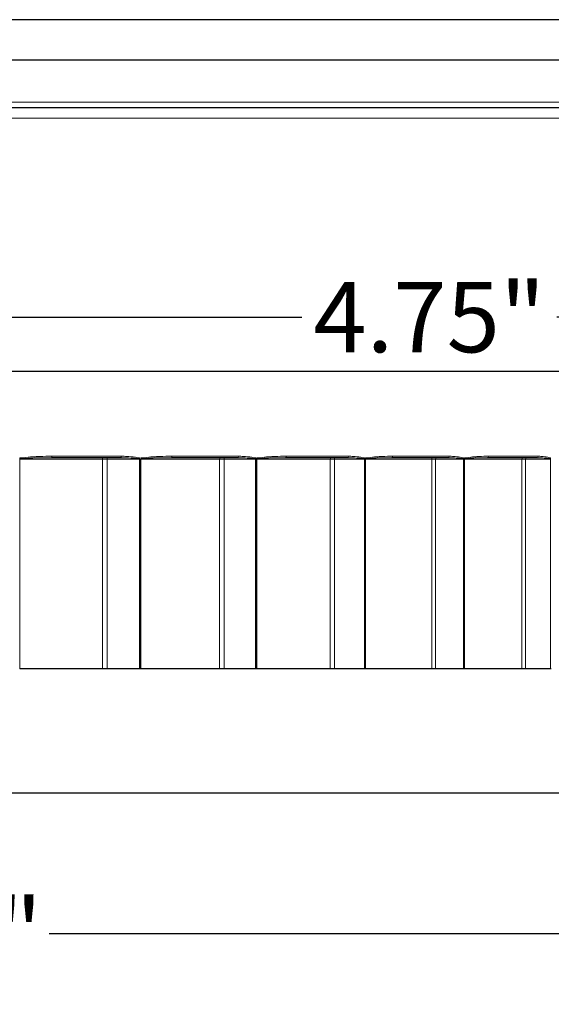
# Model space of a CAD drawing. Units: inches. Extents: x -18.7 to 50.6, y 1.1 to 31.9.
# Drawn here: x 9.7 to 12.6, y 16.7 to 22 of the extents above; entities that cross this region are included whole.
import ezdxf

# ---------------------------------------------------------------- set-up
doc = ezdxf.new("R2010")
doc.units = ezdxf.units.IN
doc.header["$LTSCALE"] = 3
doc.header["$MEASUREMENT"] = 0
for name, color, linetype, lineweight in [('Dimension (ANSI)', 5, 'Continuous', 25), ('Visible (ANSI)', 7, 'Continuous', 25), ('Visible Narrow (ANSI)', 7, 'Continuous', 5)]:
    doc.layers.add(name, color=color, linetype=linetype, lineweight=lineweight)
doc.styles.add('Label Text (ANSI)', font='tahoma.ttf')
doc.dimstyles.new('Copy of Default (ANSI)', dxfattribs={"dimscale": 3, "dimtxt": 0.125, "dimasz": 0.098425, "dimexe": 0.125, "dimexo": 0.0625, "dimgap": 0.031496, "dimtad": 0, "dimtih": 1, "dimtoh": 1, "dimrnd": 1e-08, "dimzin": 4, "dimdsep": 46, "dimtxsty": 'Label Text (ANSI)', "dimcen": 0.09, "dimdle": 0.393701, "dimclrd": 256, "dimclre": 256, "dimclrt": 256, "dimadec": 0, "dimazin": 1, "dimtfac": 1, "dimtofl": 0, "dimtmove": 0, "dimatfit": 3, "dimfxl": 1, "dimtolj": 1, "dimtzin": 4, "dimlwd": -1, "dimlwe": -1, "dimarcsym": 0})

# ---------------------------------------------------------------- blocks, each defined once
blk = doc.blocks.new('*D12')
at = {"layer": 'Defpoints', "color": 0, "transparency": 16777216}
for p in [(4.8539, 18.5384), (13.6226, 18.5384), (13.6226, 17.8744)]:
    blk.add_point(p, dxfattribs=at)
at = {"layer": 'Dimension (ANSI)', "transparency": 16777216}
for p, q in [((4.8539, 18.3509), (4.8539, 17.4994)), ((13.6226, 18.3509), (13.6226, 17.4994)), ((5.1492, 17.8744), (8.9232, 17.8744)), ((13.3274, 17.8744), (9.5534, 17.8744))]:
    blk.add_line(p, q, dxfattribs=at)
for points in [[(5.1492, 17.9236), (5.1492, 17.8252), (4.8539, 17.8744)], [(13.3274, 17.9236), (13.3274, 17.8252), (13.6226, 17.8744)]]:
    blk.add_solid(points, dxfattribs=at)
at = {"layer": 'Dimension (ANSI)', "transparency": 16777216, "insert": (9.2383, 18.0704), "char_height": 0.375, "attachment_point": 2, "style": 'Label Text (ANSI)'}
blk.add_mtext('\\A1;\\fTahoma|b0|i0;8"', dxfattribs=at)
blk = doc.blocks.new('*D20')
at = {"layer": 'Defpoints', "color": 0, "transparency": 16777216}
for p in [(2.7695, 20.1248), (15.707, 20.1248), (15.707, 17.124)]:
    blk.add_point(p, dxfattribs=at)
at = {"layer": 'Dimension (ANSI)', "transparency": 16777216}
for p, q in [((2.7695, 19.9373), (2.7695, 16.749)), ((15.707, 19.9373), (15.707, 16.749)), ((3.0648, 17.124), (8.5827, 17.124)), ((15.4117, 17.124), (9.8939, 17.124))]:
    blk.add_line(p, q, dxfattribs=at)
for points in [[(3.0648, 17.1732), (3.0648, 17.0748), (2.7695, 17.124)], [(15.4117, 17.1732), (15.4117, 17.0748), (15.707, 17.124)]]:
    blk.add_solid(points, dxfattribs=at)
at = {"layer": 'Dimension (ANSI)', "transparency": 16777216, "insert": (9.2383, 17.316), "char_height": 0.375, "attachment_point": 2, "style": 'Label Text (ANSI)'}
blk.add_mtext('\\A1;11.5"', dxfattribs=at)
blk = doc.blocks.new('*D35')
at = {"layer": 'Defpoints', "color": 0, "transparency": 16777216}
for p in [(9.2455, 20.8297), (14.5928, 20.8297), (14.5928, 20.4133)]:
    blk.add_point(p, dxfattribs=at)
at = {"layer": 'Dimension (ANSI)', "transparency": 16777216}
for p, q in [((9.2455, 20.6422), (9.2454, 20.039)), ((14.5928, 20.6422), (14.5927, 20.0383)), ((9.5407, 20.4139), (11.2401, 20.4137)), ((14.2975, 20.4133), (12.5981, 20.4135))]:
    blk.add_line(p, q, dxfattribs=at)
for points in [[(9.5407, 20.4631), (9.5407, 20.3647), (9.2454, 20.414)], [(14.2975, 20.4625), (14.2975, 20.3641), (14.5928, 20.4133)]]:
    blk.add_solid(points, dxfattribs=at)
at = {"layer": 'Dimension (ANSI)', "transparency": 16777216, "insert": (11.9191, 20.4136), "char_height": 0.375, "attachment_point": 5, "rotation": 359.9927, "style": 'Label Text (ANSI)'}
blk.add_mtext('\\A1;4.75"', dxfattribs=at)

msp = doc.modelspace()

# ---------------------------------------------------------------- linework, layer by layer
at = {"layer": 'Visible (ANSI)'}
for p, q in [((13.7859, 21.9998), (4.6906, 21.9998)), ((13.8086, 21.7842), (4.668, 21.7842)), ((2.8258, 21.5311), (15.6508, 21.5311)), ((2.8175, 20.1248), (15.659, 20.1248)), ((10.2758, 19.6634), (9.9068, 19.6634)), ((10.8983, 19.6634), (10.5444, 19.6634)), ((11.4838, 19.6634), (11.1528, 19.6634)), ((12.0191, 19.6634), (11.7185, 19.6634)), ((12.4923, 19.6634), (12.2287, 19.6634)), ((9.7374, 18.5384), (9.7365, 18.5384)), ((10.1771, 18.5384), (9.7374, 18.5384)), ((10.2024, 18.5384), (10.1771, 18.5384)), ((10.3741, 18.5384), (10.2024, 18.5384)), ((10.3755, 18.5384), (10.3741, 18.5384)), ((10.3806, 18.5384), (10.3755, 18.5384)), ((10.3815, 18.5384), (10.3806, 18.5384)), ((10.8011, 18.5384), (10.3815, 18.5384)), ((10.8256, 18.5384), (10.8011, 18.5384)), ((10.993, 18.5384), (10.8256, 18.5384)), ((10.9943, 18.5384), (10.993, 18.5384)), ((10.9992, 18.5384), (10.9943, 18.5384)), ((11.0001, 18.5384), (10.9992, 18.5384)), ((11.3902, 18.5384), (11.0001, 18.5384)), ((11.4132, 18.5384), (11.3902, 18.5384)), ((11.5727, 18.5384), (11.4132, 18.5384)), ((11.574, 18.5384), (11.5727, 18.5384)), ((11.5785, 18.5384), (11.574, 18.5384)), ((11.5793, 18.5384), (11.5785, 18.5384)), ((11.9312, 18.5384), (11.5793, 18.5384)), ((11.9523, 18.5384), (11.9312, 18.5384)), ((12.1003, 18.5384), (11.9523, 18.5384)), ((12.1015, 18.5384), (12.1003, 18.5384)), ((12.1055, 18.5384), (12.1015, 18.5384)), ((12.1062, 18.5384), (12.1055, 18.5384)), ((12.4121, 18.5384), (12.1062, 18.5384)), ((12.4308, 18.5384), (12.4121, 18.5384)), ((12.564, 18.5384), (12.4308, 18.5384)), ((12.565, 18.5384), (12.564, 18.5384)), ((12.5685, 18.5384), (12.565, 18.5384))]:
    msp.add_line(p, q, dxfattribs=at)
at = {"layer": 'Visible Narrow (ANSI)'}
for p, q in [((4.668, 21.5592), (13.8086, 21.5592)), ((15.6508, 21.4748), (2.8258, 21.4748)), ((9.7365, 19.6553), (9.7365, 18.5384)), ((9.7365, 19.6553), (9.7374, 19.6553)), ((9.737, 19.6566), (9.737, 19.6634)), ((9.7559, 19.6634), (9.737, 19.6634)), ((9.7374, 18.5384), (9.7374, 19.6553)), ((9.7374, 19.6553), (10.1771, 19.6553)), ((9.908, 19.6715), (10.2777, 19.6715)), ((10.1771, 18.5384), (10.1771, 19.6553)), ((10.1771, 19.6553), (10.2024, 19.6553)), ((10.2024, 18.5384), (10.2024, 19.6553)), ((10.2024, 19.6553), (10.3741, 19.6553)), ((10.3748, 19.6634), (10.3632, 19.6634)), ((10.3741, 19.6553), (10.3755, 19.6553)), ((10.3741, 19.6553), (10.3741, 18.5384)), ((10.3748, 19.6634), (10.3748, 19.6573)), ((10.3755, 18.5384), (10.3755, 19.6553)), ((10.3806, 19.6553), (10.3806, 18.5384)), ((10.3806, 19.6553), (10.3815, 19.6553)), ((10.3811, 19.6566), (10.3811, 19.6634)), ((10.3995, 19.6634), (10.3811, 19.6634)), ((10.3815, 18.5384), (10.3815, 19.6553)), ((10.3815, 19.6553), (10.8011, 19.6553)), ((10.5468, 19.6715), (10.9014, 19.6715)), ((10.8011, 18.5384), (10.8011, 19.6553)), ((10.8011, 19.6553), (10.8256, 19.6553)), ((10.8256, 18.5384), (10.8256, 19.6553)), ((10.8256, 19.6553), (10.993, 19.6553)), ((10.9937, 19.6634), (10.9827, 19.6634)), ((10.993, 19.6553), (10.9943, 19.6553)), ((10.993, 19.6553), (10.993, 18.5384)), ((10.9937, 19.6634), (10.9937, 19.6573)), ((10.9943, 18.5384), (10.9943, 19.6553)), ((10.9992, 19.6553), (10.9992, 18.5384)), ((10.9992, 19.6553), (11.0001, 19.6553)), ((10.9997, 19.6566), (10.9997, 19.6634)), ((11.0171, 19.6634), (10.9997, 19.6634)), ((11.0001, 18.5384), (11.0001, 19.6553)), ((11.0001, 19.6553), (11.3902, 19.6553)), ((11.1564, 19.6715), (11.4879, 19.6715)), ((11.3902, 18.5384), (11.3902, 19.6553)), ((11.3902, 19.6553), (11.4132, 19.6553)), ((11.4132, 18.5384), (11.4132, 19.6553)), ((11.4132, 19.6553), (11.5727, 19.6553)), ((11.5734, 19.6634), (11.5632, 19.6634)), ((11.5727, 19.6553), (11.574, 19.6553)), ((11.5727, 19.6553), (11.5727, 18.5384)), ((11.5734, 19.6634), (11.5734, 19.6573)), ((11.574, 18.5384), (11.574, 19.6553)), ((11.5785, 19.6553), (11.5785, 18.5384)), ((11.5785, 19.6553), (11.5793, 19.6553)), ((11.5789, 19.6566), (11.5789, 19.6634)), ((11.595, 19.6634), (11.5789, 19.6634)), ((11.5793, 18.5384), (11.5793, 19.6553)), ((11.5793, 19.6553), (11.9312, 19.6553)), ((11.7231, 19.6715), (12.0242, 19.6715)), ((11.9312, 18.5384), (11.9312, 19.6553)), ((11.9312, 19.6553), (11.9523, 19.6553)), ((11.9523, 18.5384), (11.9523, 19.6553)), ((11.9523, 19.6553), (12.1003, 19.6553)), ((12.1009, 19.6634), (12.0918, 19.6634)), ((12.1003, 19.6553), (12.1015, 19.6553)), ((12.1003, 19.6553), (12.1003, 18.5384)), ((12.1009, 19.6634), (12.1009, 19.6573)), ((12.1015, 18.5384), (12.1015, 19.6553)), ((12.1055, 19.6553), (12.1055, 18.5384)), ((12.1055, 19.6553), (12.1062, 19.6553)), ((12.1059, 19.6566), (12.1059, 19.6634)), ((12.1203, 19.6634), (12.1059, 19.6634)), ((12.1062, 18.5384), (12.1062, 19.6553)), ((12.1062, 19.6553), (12.4121, 19.6553)), ((12.2343, 19.6715), (12.4983, 19.6715)), ((12.4121, 18.5384), (12.4121, 19.6553)), ((12.4121, 19.6553), (12.4308, 19.6553)), ((12.4308, 18.5384), (12.4308, 19.6553)), ((12.4308, 19.6553), (12.564, 19.6553)), ((12.5645, 19.6634), (12.5567, 19.6634)), ((12.564, 19.6553), (12.565, 19.6553)), ((12.564, 19.6553), (12.564, 18.5384)), ((12.5645, 19.6634), (12.5645, 19.6573)), ((12.565, 18.5384), (12.565, 19.6553))]:
    msp.add_line(p, q, dxfattribs=at)
for centre, major_axis, ratio, start_param, end_param in [((9.736, 19.6566), (0.00662, -0.00467), 0.065798, 1.338848, 1.477782), ((9.755, 19.6634), (-0.00151, 0.00796), 0.115937, 4.156537, 4.690358), ((9.9068, 19.6715), (0, -0.0081), 0.152653, 0, 1.570796), ((10.1789, 19.6553), (0, 0.0081), 0.225482, 0, 1.570796), ((10.2032, 19.6553), (0, 0.0081), 0.089063, 0, 1.570796), ((10.2758, 19.6715), (0, -0.0081), 0.236906, 0, 1.570796), ((10.3611, 19.6634), (-0.00235, -0.00775), 0.246029, 1.09721, 1.645289), ((10.3727, 19.6573), (0.00667, 0.0046), 0.150487, 4.716016, 4.927308), ((10.379, 19.6566), (0.00668, -0.00458), 0.150785, 1.215333, 1.354267), ((10.3974, 19.6634), (-0.00156, 0.00795), 0.260076, 4.127713, 4.661534), ((10.5444, 19.6715), (0, -0.0081), 0.298243, 0, 1.570796), ((10.8041, 19.6553), (0, 0.0081), 0.368168, 0, 1.570796), ((10.8275, 19.6553), (0, 0.0081), 0.236519, 0, 1.570796), ((10.8983, 19.6715), (0, -0.0081), 0.379059, 0, 1.570796), ((10.9794, 19.6634), (-0.00247, -0.00772), 0.381522, 1.144031, 1.692111), ((10.9905, 19.6573), (0.00678, 0.00443), 0.232437, 4.842518, 5.05381), ((10.9964, 19.6566), (0.00679, -0.00442), 0.232404, 1.088599, 1.227533), ((11.0138, 19.6634), (-0.00164, 0.00793), 0.398406, 4.096499, 4.63032), ((11.1528, 19.6715), (0, -0.0081), 0.437172, 0, 1.570796), ((11.3943, 19.6553), (0, 0.0081), 0.502629, 0, 1.570796), ((11.4163, 19.6553), (0, 0.0081), 0.37869, 0, 1.570796), ((11.4838, 19.6715), (0, -0.0081), 0.512745, 0, 1.570796), ((11.5589, 19.6634), (-0.00265, -0.00766), 0.508492, 1.196741, 1.744821), ((11.5691, 19.6573), (0.00693, 0.00419), 0.309194, 4.974051, 5.185343), ((11.5746, 19.6566), (0.00694, -0.00417), 0.308831, 0.956846, 1.095781), ((11.5907, 19.6634), (-0.00177, 0.0079), 0.527835, 4.061011, 4.594832), ((11.7185, 19.6715), (0, -0.0081), 0.566334, 0, 1.570796), ((11.9363, 19.6553), (0, 0.0081), 0.625862, 0, 1.570796), ((11.9565, 19.6553), (0, 0.0081), 0.512403, 0, 1.570796), ((12.0191, 19.6715), (0, -0.0081), 0.634977, 0, 1.570796), ((12.0865, 19.6634), (-0.00292, -0.00756), 0.624103, 1.259111, 1.80719), ((12.0956, 19.6573), (0.00712, 0.00385), 0.379045, 5.11234, 5.323632), ((12.1006, 19.6566), (0.00714, -0.00383), 0.378359, 0.818368, 0.957302), ((12.115, 19.6634), (-0.00197, 0.00786), 0.645474, 4.01839, 4.552211), ((12.2287, 19.6715), (0, -0.0081), 0.682846, 0, 1.570796), ((12.4181, 19.6553), (0, 0.0081), 0.735115, 0, 1.570796), ((12.4359, 19.6553), (0, 0.0081), 0.634669, 0, 1.570796), ((12.4923, 19.6715), (0, -0.0081), 0.743024, 0, 1.570796), ((12.5505, 19.6634), (-0.00331, -0.00739), 0.725773, 1.337206, 1.885285), ((12.5584, 19.6573), (0.00734, 0.00342), 0.440429, 5.258882, 5.470175)]:
    msp.add_ellipse(centre, major_axis=major_axis, ratio=ratio, start_param=start_param, end_param=end_param, dxfattribs=at)
for points, knots in [([(9.737, 19.6566), (9.7368, 19.6564), (9.7367, 19.6562), (9.7366, 19.6559), (9.7365, 19.6557), (9.7365, 19.6555), (9.7365, 19.6554), (9.7365, 19.6553)], [-0.003161923, -0.003161923, -0.003161923, -0.003161923, -0.001625347, -0.001625347, -0.000625134, -0.000625134, 0, 0, 0, 0]), ([(9.7559, 19.6634), (9.7543, 19.6631), (9.7527, 19.6628), (9.7496, 19.6621), (9.7481, 19.6617), (9.7455, 19.661), (9.7444, 19.6606), (9.7424, 19.6599), (9.7416, 19.6596), (9.7401, 19.6589), (9.7395, 19.6586), (9.7385, 19.658), (9.738, 19.6577), (9.7374, 19.6571), (9.7371, 19.6569), (9.737, 19.6566)], [0, 0, 0, 0, 0.01131429, 0.01131429, 0.02166628, 0.02166628, 0.02962934, 0.02962934, 0.03575478, 0.03575478, 0.04046665, 0.04046665, 0.04409117, 0.04409117, 0.04635649, 0.04635649, 0.04635649, 0.04635649]), ([(9.7374, 19.6553), (9.7374, 19.6553), (9.7374, 19.6554), (9.7374, 19.6555), (9.7375, 19.6556), (9.7376, 19.6558), (9.7377, 19.6559), (9.7379, 19.6559)], [0, 0, 0, 0, 0.000625134, 0.000625134, 0.001625347, 0.001625347, 0.003161923, 0.003161923, 0.003161923, 0.003161923]), ([(9.7379, 19.6559), (9.738, 19.6561), (9.7383, 19.6562), (9.7389, 19.6565), (9.7393, 19.6566), (9.7404, 19.657), (9.741, 19.6571), (9.7424, 19.6575), (9.7432, 19.6576), (9.7452, 19.658), (9.7463, 19.6581), (9.7488, 19.6585), (9.7503, 19.6587), (9.7533, 19.659), (9.7549, 19.6592), (9.7565, 19.6593)], [-0.04635649, -0.04635649, -0.04635649, -0.04635649, -0.04409117, -0.04409117, -0.04046665, -0.04046665, -0.03575478, -0.03575478, -0.02962934, -0.02962934, -0.02166628, -0.02166628, -0.01131429, -0.01131429, 0, 0, 0, 0]), ([(9.908, 19.6715), (9.8868, 19.6715), (9.8655, 19.6713), (9.8314, 19.6702), (9.8186, 19.6697), (9.7891, 19.6678), (9.7724, 19.6665), (9.7559, 19.6634)], [-0.3468569, -0.3468569, -0.3468569, -0.3468569, -0.201533, -0.201533, -0.1140232, -0.1140232, 0, 0, 0, 0]), ([(9.7565, 19.6593), (9.7728, 19.6609), (9.7893, 19.6615), (9.8184, 19.6625), (9.8311, 19.6628), (9.8647, 19.6633), (9.8858, 19.6634), (9.9068, 19.6634)], [0, 0, 0, 0, 0.1140232, 0.1140232, 0.201533, 0.201533, 0.3468569, 0.3468569, 0.3468569, 0.3468569]), ([(10.2758, 19.6634), (10.2855, 19.6634), (10.2952, 19.6633), (10.3204, 19.6627), (10.3359, 19.6621), (10.3547, 19.6603), (10.3582, 19.6599), (10.3617, 19.6593)], [0, 0, 0, 0, 0.0672592, 0.0672592, 0.1748738, 0.1748738, 0.2001367, 0.2001367, 0.2001367, 0.2001367]), ([(10.3632, 19.6634), (10.3597, 19.6644), (10.3562, 19.6653), (10.3375, 19.6689), (10.3221, 19.6701), (10.297, 19.6713), (10.2874, 19.6715), (10.2777, 19.6715)], [-0.2001367, -0.2001367, -0.2001367, -0.2001367, -0.1748738, -0.1748738, -0.0672592, -0.0672592, 0, 0, 0, 0]), ([(10.3617, 19.6593), (10.3628, 19.6592), (10.3639, 19.659), (10.3661, 19.6586), (10.3672, 19.6584), (10.3691, 19.658), (10.3698, 19.6578), (10.3712, 19.6573), (10.3718, 19.6571), (10.3728, 19.6567), (10.3731, 19.6565), (10.3734, 19.6563)], [-0.03087901, -0.03087901, -0.03087901, -0.03087901, -0.02276927, -0.02276927, -0.01462201, -0.01462201, -0.00887586, -0.00887586, -0.00341379, -0.00341379, 0, 0, 0, 0]), ([(10.3748, 19.6573), (10.3745, 19.6577), (10.3742, 19.658), (10.3732, 19.6589), (10.3726, 19.6594), (10.3712, 19.6602), (10.3705, 19.6606), (10.3687, 19.6615), (10.3676, 19.6619), (10.3654, 19.6627), (10.3643, 19.6631), (10.3632, 19.6634)], [0, 0, 0, 0, 0.00341379, 0.00341379, 0.00887586, 0.00887586, 0.01462201, 0.01462201, 0.02276927, 0.02276927, 0.03087901, 0.03087901, 0.03087901, 0.03087901]), ([(10.3734, 19.6563), (10.3736, 19.6561), (10.3738, 19.656), (10.374, 19.6557), (10.3741, 19.6555), (10.3741, 19.6553)], [0, 0, 0, 0, 0.002403816, 0.002403816, 0.004807633, 0.004807633, 0.004807633, 0.004807633]), ([(10.3755, 19.6553), (10.3755, 19.6557), (10.3754, 19.656), (10.3752, 19.6567), (10.375, 19.657), (10.3748, 19.6573)], [-0.004807633, -0.004807633, -0.004807633, -0.004807633, -0.002403816, -0.002403816, 0, 0, 0, 0]), ([(10.3811, 19.6566), (10.3809, 19.6564), (10.3808, 19.6562), (10.3807, 19.6559), (10.3807, 19.6557), (10.3806, 19.6555), (10.3806, 19.6554), (10.3806, 19.6553)], [-0.003161923, -0.003161923, -0.003161923, -0.003161923, -0.001625347, -0.001625347, -0.000625134, -0.000625134, 0, 0, 0, 0]), ([(10.3995, 19.6634), (10.3979, 19.6631), (10.3963, 19.6628), (10.3933, 19.6621), (10.3919, 19.6617), (10.3894, 19.661), (10.3883, 19.6606), (10.3864, 19.6599), (10.3856, 19.6596), (10.3842, 19.6589), (10.3836, 19.6586), (10.3825, 19.658), (10.3821, 19.6577), (10.3815, 19.6571), (10.3813, 19.6569), (10.3811, 19.6566)], [0, 0, 0, 0, 0.01131377, 0.01131377, 0.02166575, 0.02166575, 0.02962882, 0.02962882, 0.03575425, 0.03575425, 0.04046612, 0.04046612, 0.04409064, 0.04409064, 0.04635597, 0.04635597, 0.04635597, 0.04635597]), ([(10.3815, 19.6553), (10.3815, 19.6553), (10.3815, 19.6554), (10.3815, 19.6555), (10.3816, 19.6556), (10.3817, 19.6558), (10.3818, 19.6559), (10.3819, 19.6559)], [0, 0, 0, 0, 0.000625134, 0.000625134, 0.001625347, 0.001625347, 0.003161923, 0.003161923, 0.003161923, 0.003161923]), ([(10.3819, 19.6559), (10.3821, 19.6561), (10.3823, 19.6562), (10.3829, 19.6565), (10.3834, 19.6566), (10.3844, 19.657), (10.385, 19.6571), (10.3863, 19.6575), (10.3871, 19.6576), (10.389, 19.658), (10.39, 19.6581), (10.3925, 19.6585), (10.3939, 19.6587), (10.3968, 19.659), (10.3984, 19.6592), (10.3999, 19.6593)], [-0.04635597, -0.04635597, -0.04635597, -0.04635597, -0.04409064, -0.04409064, -0.04046612, -0.04046612, -0.03575425, -0.03575425, -0.02962882, -0.02962882, -0.02166575, -0.02166575, -0.01131377, -0.01131377, 0, 0, 0, 0]), ([(10.5468, 19.6715), (10.5259, 19.6715), (10.5049, 19.6713), (10.4719, 19.6702), (10.4599, 19.6697), (10.4317, 19.6678), (10.4155, 19.6665), (10.3995, 19.6634)], [-0.3468564, -0.3468564, -0.3468564, -0.3468564, -0.1984385, -0.1984385, -0.1140232, -0.1140232, 0, 0, 0, 0]), ([(10.3999, 19.6593), (10.4156, 19.6609), (10.4314, 19.6615), (10.459, 19.6625), (10.4708, 19.6627), (10.5031, 19.6633), (10.5238, 19.6634), (10.5444, 19.6634)], [0, 0, 0, 0, 0.1140232, 0.1140232, 0.1984385, 0.1984385, 0.3468564, 0.3468564, 0.3468564, 0.3468564]), ([(10.8983, 19.6634), (10.9077, 19.6634), (10.917, 19.6633), (10.9413, 19.6627), (10.9562, 19.6621), (10.9743, 19.6603), (10.9777, 19.6599), (10.9811, 19.6593)], [0, 0, 0, 0, 0.0672009, 0.0672009, 0.1747223, 0.1747223, 0.200124, 0.200124, 0.200124, 0.200124]), ([(10.9827, 19.6634), (10.9794, 19.6645), (10.976, 19.6653), (10.9582, 19.6689), (10.9436, 19.6701), (10.9198, 19.6713), (10.9106, 19.6715), (10.9014, 19.6715)], [-0.200124, -0.200124, -0.200124, -0.200124, -0.1747223, -0.1747223, -0.0672009, -0.0672009, 0, 0, 0, 0]), ([(10.9811, 19.6593), (10.9821, 19.6592), (10.9832, 19.659), (10.9853, 19.6586), (10.9863, 19.6584), (10.9881, 19.658), (10.9889, 19.6578), (10.9902, 19.6573), (10.9908, 19.6571), (10.9918, 19.6567), (10.9921, 19.6565), (10.9924, 19.6563)], [-0.03087904, -0.03087904, -0.03087904, -0.03087904, -0.02310781, -0.02310781, -0.01481008, -0.01481008, -0.00887586, -0.00887586, -0.00341379, -0.00341379, 0, 0, 0, 0]), ([(10.9937, 19.6573), (10.9934, 19.6577), (10.9931, 19.658), (10.9922, 19.6589), (10.9916, 19.6594), (10.9903, 19.6602), (10.9895, 19.6606), (10.9878, 19.6615), (10.9867, 19.6619), (10.9847, 19.6627), (10.9837, 19.6631), (10.9827, 19.6634)], [0, 0, 0, 0, 0.00341379, 0.00341379, 0.00887586, 0.00887586, 0.01481008, 0.01481008, 0.02310781, 0.02310781, 0.03087904, 0.03087904, 0.03087904, 0.03087904]), ([(10.9924, 19.6563), (10.9926, 19.6561), (10.9927, 19.656), (10.993, 19.6557), (10.993, 19.6555), (10.993, 19.6553)], [0, 0, 0, 0, 0.002403816, 0.002403816, 0.004807633, 0.004807633, 0.004807633, 0.004807633]), ([(10.9943, 19.6553), (10.9943, 19.6557), (10.9943, 19.656), (10.9941, 19.6567), (10.9939, 19.657), (10.9937, 19.6573)], [-0.004807633, -0.004807633, -0.004807633, -0.004807633, -0.002403816, -0.002403816, 0, 0, 0, 0]), ([(10.9997, 19.6566), (10.9995, 19.6564), (10.9994, 19.6562), (10.9993, 19.6559), (10.9993, 19.6557), (10.9992, 19.6555), (10.9992, 19.6554), (10.9992, 19.6553)], [-0.003161923, -0.003161923, -0.003161923, -0.003161923, -0.001625347, -0.001625347, -0.000625134, -0.000625134, 0, 0, 0, 0]), ([(11.0171, 19.6634), (11.0156, 19.6631), (11.0141, 19.6628), (11.0113, 19.6621), (11.0099, 19.6617), (11.0075, 19.661), (11.0065, 19.6606), (11.0047, 19.6599), (11.0039, 19.6596), (11.0026, 19.6589), (11.002, 19.6586), (11.001, 19.658), (11.0006, 19.6577), (11, 19.6571), (10.9998, 19.6569), (10.9997, 19.6566)], [0, 0, 0, 0, 0.01131343, 0.01131343, 0.02166541, 0.02166541, 0.02962848, 0.02962848, 0.03575391, 0.03575391, 0.04046579, 0.04046579, 0.0440903, 0.0440903, 0.04635563, 0.04635563, 0.04635563, 0.04635563]), ([(11.0001, 19.6553), (11.0001, 19.6553), (11.0001, 19.6554), (11.0001, 19.6555), (11.0001, 19.6556), (11.0002, 19.6558), (11.0003, 19.6559), (11.0005, 19.6559)], [0, 0, 0, 0, 0.000625134, 0.000625134, 0.001625347, 0.001625347, 0.003161923, 0.003161923, 0.003161923, 0.003161923]), ([(11.0005, 19.6559), (11.0006, 19.6561), (11.0008, 19.6562), (11.0014, 19.6565), (11.0018, 19.6566), (11.0027, 19.657), (11.0033, 19.6571), (11.0046, 19.6575), (11.0053, 19.6576), (11.0071, 19.658), (11.0081, 19.6581), (11.0104, 19.6585), (11.0117, 19.6587), (11.0145, 19.659), (11.0159, 19.6592), (11.0174, 19.6593)], [-0.04635563, -0.04635563, -0.04635563, -0.04635563, -0.0440903, -0.0440903, -0.04046579, -0.04046579, -0.03575391, -0.03575391, -0.02962848, -0.02962848, -0.02166541, -0.02166541, -0.01131343, -0.01131343, 0, 0, 0, 0]), ([(11.1564, 19.6715), (11.1363, 19.6715), (11.1163, 19.6713), (11.0851, 19.6702), (11.074, 19.6696), (11.0477, 19.6678), (11.0323, 19.6665), (11.0171, 19.6634)], [-0.3468561, -0.3468561, -0.3468561, -0.3468561, -0.1964221, -0.1964221, -0.1140232, -0.1140232, 0, 0, 0, 0]), ([(11.0174, 19.6593), (11.032, 19.6609), (11.047, 19.6615), (11.0726, 19.6625), (11.0833, 19.6627), (11.1137, 19.6633), (11.1333, 19.6634), (11.1528, 19.6634)], [0, 0, 0, 0, 0.1140232, 0.1140232, 0.1964221, 0.1964221, 0.3468561, 0.3468561, 0.3468561, 0.3468561]), ([(11.4838, 19.6634), (11.4926, 19.6634), (11.5014, 19.6633), (11.5241, 19.6627), (11.5382, 19.6621), (11.5551, 19.6603), (11.5584, 19.6599), (11.5616, 19.6593)], [0, 0, 0, 0, 0.0671605, 0.0671605, 0.1746173, 0.1746173, 0.2001239, 0.2001239, 0.2001239, 0.2001239]), ([(11.5632, 19.6634), (11.5601, 19.6645), (11.557, 19.6653), (11.5406, 19.6689), (11.527, 19.6701), (11.505, 19.6713), (11.4965, 19.6715), (11.4879, 19.6715)], [-0.2001239, -0.2001239, -0.2001239, -0.2001239, -0.1746173, -0.1746173, -0.0671605, -0.0671605, 0, 0, 0, 0]), ([(11.5616, 19.6593), (11.5625, 19.6592), (11.5634, 19.659), (11.5654, 19.6586), (11.5664, 19.6584), (11.5681, 19.658), (11.5688, 19.6578), (11.5701, 19.6573), (11.5707, 19.6571), (11.5716, 19.6567), (11.5719, 19.6565), (11.5721, 19.6563)], [-0.03087906, -0.03087906, -0.03087906, -0.03087906, -0.02335059, -0.02335059, -0.01494496, -0.01494496, -0.00887586, -0.00887586, -0.00341379, -0.00341379, 0, 0, 0, 0]), ([(11.5734, 19.6573), (11.5731, 19.6577), (11.5729, 19.658), (11.572, 19.6589), (11.5714, 19.6594), (11.5702, 19.6602), (11.5695, 19.6606), (11.5679, 19.6615), (11.5669, 19.662), (11.565, 19.6628), (11.5641, 19.6631), (11.5632, 19.6634)], [0, 0, 0, 0, 0.00341379, 0.00341379, 0.00887586, 0.00887586, 0.01494496, 0.01494496, 0.02335059, 0.02335059, 0.03087906, 0.03087906, 0.03087906, 0.03087906]), ([(11.5721, 19.6563), (11.5723, 19.6561), (11.5725, 19.656), (11.5727, 19.6557), (11.5727, 19.6555), (11.5727, 19.6553)], [0, 0, 0, 0, 0.002403817, 0.002403817, 0.004807633, 0.004807633, 0.004807633, 0.004807633]), ([(11.574, 19.6553), (11.574, 19.6557), (11.5739, 19.656), (11.5737, 19.6567), (11.5736, 19.657), (11.5734, 19.6573)], [-0.004807633, -0.004807633, -0.004807633, -0.004807633, -0.002403817, -0.002403817, 0, 0, 0, 0]), ([(11.5789, 19.6566), (11.5788, 19.6564), (11.5787, 19.6562), (11.5786, 19.6559), (11.5785, 19.6557), (11.5785, 19.6555), (11.5785, 19.6554), (11.5785, 19.6553)], [-0.003161923, -0.003161923, -0.003161923, -0.003161923, -0.001625347, -0.001625347, -0.000625134, -0.000625134, 0, 0, 0, 0]), ([(11.595, 19.6634), (11.5936, 19.6631), (11.5923, 19.6628), (11.5896, 19.6621), (11.5884, 19.6617), (11.5862, 19.661), (11.5852, 19.6606), (11.5836, 19.6599), (11.5828, 19.6596), (11.5816, 19.6589), (11.5811, 19.6586), (11.5802, 19.658), (11.5798, 19.6577), (11.5793, 19.6571), (11.5791, 19.6569), (11.5789, 19.6566)], [0, 0, 0, 0, 0.01131327, 0.01131327, 0.02166525, 0.02166525, 0.02962832, 0.02962832, 0.03575375, 0.03575375, 0.04046562, 0.04046562, 0.04409014, 0.04409014, 0.04635547, 0.04635547, 0.04635547, 0.04635547]), ([(11.5793, 19.6553), (11.5793, 19.6553), (11.5793, 19.6554), (11.5793, 19.6555), (11.5793, 19.6556), (11.5794, 19.6558), (11.5795, 19.6559), (11.5796, 19.6559)], [0, 0, 0, 0, 0.000625134, 0.000625134, 0.001625347, 0.001625347, 0.003161923, 0.003161923, 0.003161923, 0.003161923]), ([(11.5796, 19.6559), (11.5798, 19.6561), (11.58, 19.6562), (11.5805, 19.6565), (11.5809, 19.6566), (11.5817, 19.657), (11.5822, 19.6571), (11.5834, 19.6575), (11.5841, 19.6576), (11.5857, 19.658), (11.5866, 19.6581), (11.5887, 19.6585), (11.5899, 19.6587), (11.5924, 19.659), (11.5937, 19.6592), (11.5951, 19.6593)], [-0.04635547, -0.04635547, -0.04635547, -0.04635547, -0.04409014, -0.04409014, -0.04046562, -0.04046562, -0.03575375, -0.03575375, -0.02962832, -0.02962832, -0.02166525, -0.02166525, -0.01131327, -0.01131327, 0, 0, 0, 0]), ([(11.7231, 19.6715), (11.7046, 19.6715), (11.686, 19.6713), (11.6573, 19.6702), (11.6473, 19.6696), (11.6232, 19.6678), (11.609, 19.6665), (11.595, 19.6634)], [-0.3468559, -0.3468559, -0.3468559, -0.3468559, -0.195296, -0.195296, -0.1140232, -0.1140232, 0, 0, 0, 0]), ([(11.5951, 19.6593), (11.6085, 19.6609), (11.6221, 19.6615), (11.6453, 19.6625), (11.6549, 19.6627), (11.6826, 19.6633), (11.7006, 19.6634), (11.7185, 19.6634)], [0, 0, 0, 0, 0.1140232, 0.1140232, 0.195296, 0.195296, 0.3468559, 0.3468559, 0.3468559, 0.3468559]), ([(12.0191, 19.6634), (12.0271, 19.6634), (12.0351, 19.6633), (12.056, 19.6627), (12.0687, 19.6621), (12.0843, 19.6603), (12.0872, 19.6599), (12.0901, 19.6593)], [0, 0, 0, 0, 0.0671401, 0.0671401, 0.1745641, 0.1745641, 0.2001239, 0.2001239, 0.2001239, 0.2001239]), ([(12.0918, 19.6634), (12.089, 19.6645), (12.0862, 19.6653), (12.0715, 19.6689), (12.0594, 19.6701), (12.0396, 19.6713), (12.0319, 19.6715), (12.0242, 19.6715)], [-0.2001239, -0.2001239, -0.2001239, -0.2001239, -0.1745641, -0.1745641, -0.0671401, -0.0671401, 0, 0, 0, 0]), ([(12.0901, 19.6593), (12.091, 19.6592), (12.0918, 19.659), (12.0936, 19.6586), (12.0945, 19.6584), (12.0961, 19.658), (12.0967, 19.6578), (12.0979, 19.6573), (12.0985, 19.6571), (12.0992, 19.6567), (12.0995, 19.6565), (12.0998, 19.6563)], [-0.03087908, -0.03087908, -0.03087908, -0.03087908, -0.02350568, -0.02350568, -0.01503113, -0.01503113, -0.00887586, -0.00887586, -0.00341379, -0.00341379, 0, 0, 0, 0]), ([(12.1009, 19.6573), (12.1007, 19.6577), (12.1004, 19.658), (12.0997, 19.6589), (12.0992, 19.6594), (12.0981, 19.6603), (12.0974, 19.6607), (12.096, 19.6615), (12.0951, 19.662), (12.0934, 19.6628), (12.0926, 19.6631), (12.0918, 19.6634)], [0, 0, 0, 0, 0.00341379, 0.00341379, 0.00887586, 0.00887586, 0.01503113, 0.01503113, 0.02350568, 0.02350568, 0.03087908, 0.03087908, 0.03087908, 0.03087908]), ([(12.0998, 19.6563), (12.0999, 19.6561), (12.1001, 19.656), (12.1003, 19.6557), (12.1003, 19.6555), (12.1003, 19.6553)], [0, 0, 0, 0, 0.002403817, 0.002403817, 0.004807633, 0.004807633, 0.004807633, 0.004807633]), ([(12.1015, 19.6553), (12.1015, 19.6557), (12.1014, 19.656), (12.1012, 19.6567), (12.1011, 19.657), (12.1009, 19.6573)], [-0.004807633, -0.004807633, -0.004807633, -0.004807633, -0.002403817, -0.002403817, 0, 0, 0, 0]), ([(12.1059, 19.6566), (12.1058, 19.6564), (12.1057, 19.6562), (12.1056, 19.6559), (12.1055, 19.6557), (12.1055, 19.6555), (12.1055, 19.6554), (12.1055, 19.6553)], [-0.003161923, -0.003161923, -0.003161923, -0.003161923, -0.001625347, -0.001625347, -0.000625134, -0.000625134, 0, 0, 0, 0]), ([(12.1203, 19.6634), (12.119, 19.6631), (12.1178, 19.6628), (12.1154, 19.6621), (12.1143, 19.6617), (12.1124, 19.661), (12.1115, 19.6606), (12.11, 19.6599), (12.1094, 19.6596), (12.1083, 19.6589), (12.1078, 19.6586), (12.107, 19.658), (12.1067, 19.6577), (12.1062, 19.6571), (12.106, 19.6569), (12.1059, 19.6566)], [0, 0, 0, 0, 0.01131327, 0.01131327, 0.02166525, 0.02166525, 0.02962832, 0.02962832, 0.03575375, 0.03575375, 0.04046563, 0.04046563, 0.04409014, 0.04409014, 0.04635547, 0.04635547, 0.04635547, 0.04635547]), ([(12.1062, 19.6553), (12.1062, 19.6553), (12.1062, 19.6554), (12.1062, 19.6555), (12.1062, 19.6556), (12.1063, 19.6558), (12.1064, 19.6559), (12.1065, 19.6559)], [0, 0, 0, 0, 0.000625134, 0.000625134, 0.001625347, 0.001625347, 0.003161923, 0.003161923, 0.003161923, 0.003161923]), ([(12.1065, 19.6559), (12.1066, 19.6561), (12.1068, 19.6562), (12.1073, 19.6565), (12.1076, 19.6566), (12.1083, 19.657), (12.1088, 19.6571), (12.1098, 19.6575), (12.1104, 19.6576), (12.1118, 19.658), (12.1126, 19.6581), (12.1145, 19.6585), (12.1155, 19.6587), (12.1178, 19.659), (12.1189, 19.6592), (12.1201, 19.6593)], [-0.04635547, -0.04635547, -0.04635547, -0.04635547, -0.04409014, -0.04409014, -0.04046563, -0.04046563, -0.03575375, -0.03575375, -0.02962832, -0.02962832, -0.02166525, -0.02166525, -0.01131327, -0.01131327, 0, 0, 0, 0]), ([(12.1201, 19.6593), (12.1319, 19.6609), (12.1439, 19.6615), (12.1643, 19.6625), (12.1728, 19.6627), (12.1971, 19.6633), (12.213, 19.6634), (12.2287, 19.6634)], [0, 0, 0, 0, 0.1140232, 0.1140232, 0.195009, 0.195009, 0.3468559, 0.3468559, 0.3468559, 0.3468559]), ([(12.2343, 19.6715), (12.2178, 19.6715), (12.2013, 19.6713), (12.1758, 19.6702), (12.1669, 19.6696), (12.1454, 19.6678), (12.1328, 19.6665), (12.1203, 19.6634)], [-0.3468559, -0.3468559, -0.3468559, -0.3468559, -0.195009, -0.195009, -0.1140232, -0.1140232, 0, 0, 0, 0]), ([(12.4923, 19.6634), (12.4994, 19.6634), (12.5065, 19.6633), (12.5248, 19.6627), (12.5361, 19.6621), (12.5498, 19.6603), (12.5524, 19.6599), (12.555, 19.6593)], [0, 0, 0, 0, 0.0671407, 0.0671407, 0.1745657, 0.1745657, 0.2001239, 0.2001239, 0.2001239, 0.2001239]), ([(12.5567, 19.6634), (12.5543, 19.6645), (12.5519, 19.6653), (12.5392, 19.6689), (12.5287, 19.6701), (12.5116, 19.6713), (12.5049, 19.6715), (12.4983, 19.6715)], [-0.2001239, -0.2001239, -0.2001239, -0.2001239, -0.1745657, -0.1745657, -0.0671407, -0.0671407, 0, 0, 0, 0]), ([(12.555, 19.6593), (12.5557, 19.6592), (12.5564, 19.659), (12.558, 19.6587), (12.5588, 19.6584), (12.5602, 19.658), (12.5608, 19.6578), (12.5619, 19.6573), (12.5623, 19.6571), (12.563, 19.6567), (12.5633, 19.6565), (12.5635, 19.6563)], [-0.03087909, -0.03087909, -0.03087909, -0.03087909, -0.02357855, -0.02357855, -0.01507161, -0.01507161, -0.00887586, -0.00887586, -0.00341379, -0.00341379, 0, 0, 0, 0]), ([(12.5645, 19.6573), (12.5643, 19.6577), (12.5641, 19.658), (12.5635, 19.6589), (12.563, 19.6594), (12.562, 19.6603), (12.5615, 19.6607), (12.5602, 19.6616), (12.5594, 19.662), (12.558, 19.6628), (12.5573, 19.6631), (12.5567, 19.6634)], [0, 0, 0, 0, 0.00341379, 0.00341379, 0.00887586, 0.00887586, 0.01507161, 0.01507161, 0.02357855, 0.02357855, 0.03087909, 0.03087909, 0.03087909, 0.03087909]), ([(12.5635, 19.6563), (12.5636, 19.6561), (12.5637, 19.656), (12.5639, 19.6557), (12.564, 19.6555), (12.564, 19.6553)], [0, 0, 0, 0, 0.002403817, 0.002403817, 0.004807633, 0.004807633, 0.004807633, 0.004807633]), ([(12.565, 19.6553), (12.565, 19.6557), (12.5649, 19.656), (12.5648, 19.6567), (12.5646, 19.657), (12.5645, 19.6573)], [-0.004807633, -0.004807633, -0.004807633, -0.004807633, -0.002403817, -0.002403817, 0, 0, 0, 0])]:
    msp.add_open_spline(points, degree=3, knots=knots, dxfattribs=at)

# ---------------------------------------------------------------- dimensions: what is measured, and where the dimension line sits
at = {"layer": 'Dimension (ANSI)'}
dim = msp.add_linear_dim(base=(14.5928, 20.4133), p1=(9.2455, 20.8297), p2=(14.5928, 20.8297), angle=359.9927, text='<>"', dimstyle='Copy of Default (ANSI)', override={"dimtih": 0, "dimtoh": 0, "dimlfac": 0.888889, "dimatfit": 1}, dxfattribs=at)
dim.commit()
dim.dimension.update_dxf_attribs({"geometry": '*D35', "text_midpoint": (11.9191, 20.4136)})
dim = msp.add_linear_dim(base=(15.707, 17.124), p1=(2.7695, 20.1248), p2=(15.707, 20.1248), text='<>"', dimstyle='Copy of Default (ANSI)', override={"dimgap": 0.031496, "dimtih": 0, "dimtoh": 0, "dimdec": 1, "dimlfac": 0.888889, "dimtol": 0, "dimlim": 0, "dimtp": 0, "dimtm": 0, "dimtdec": 3, "dimatfit": 1}, dxfattribs=at)
dim.commit()
dim.dimension.update_dxf_attribs({"geometry": '*D20', "text_midpoint": (9.2383, 17.124), "dimtype": 160})
dim = msp.add_linear_dim(base=(13.6226, 17.8744), p1=(4.8539, 18.5384), p2=(13.6226, 18.5384), angle=180, text='\\fTahoma|b0|i0;<>"', dimstyle='Copy of Default (ANSI)', override={"dimgap": 0.031496, "dimtih": 0, "dimtoh": 0, "dimdec": 0, "dimlfac": 0.888889, "dimtol": 0, "dimlim": 0, "dimtp": 0, "dimtm": 0, "dimtdec": 3, "dimatfit": 1}, dxfattribs=at)
dim.commit()
dim.dimension.update_dxf_attribs({"geometry": '*D12', "text_midpoint": (9.2383, 17.8744), "dimtype": 160})

doc.saveas('drawing.dxf')
